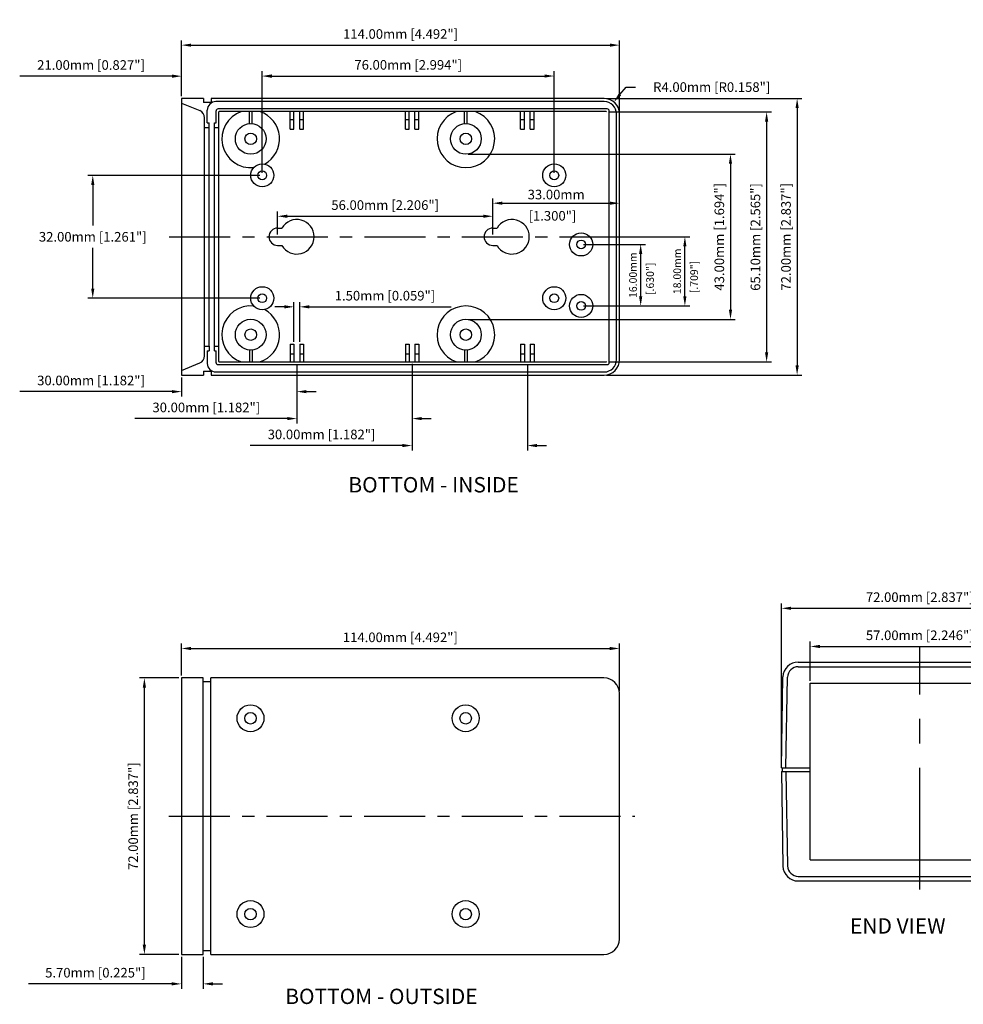
# Model space of a CAD drawing. Extents: x -39 to 437, y 35 to 297.
# Drawn here: x -39 to 207, y 38 to 295 of the extents above; entities that cross this region are included whole.
import ezdxf

# ---------------------------------------------------------------- set-up
doc = ezdxf.new("R2010")
doc.units = 0
doc.linetypes.add('CENTER', pattern=[50.8, 31.75, -6.35, 6.35, -6.35])
doc.layers.get('0').update_dxf_attribs({"linetype": 'CONTINUOUS'})
doc.layers.get('DEFPOINTS').update_dxf_attribs({"linetype": 'CONTINUOUS'})
for name, color, linetype in [('CALLOUTS', 7, 'CONTINUOUS'), ('CENTER', 7, 'CENTER'), ('DIM', 7, 'CONTINUOUS'), ('PART', 7, 'CONTINUOUS')]:
    doc.layers.add(name, color=color, linetype=linetype)
doc.styles.get("Standard").update_dxf_attribs({"font": 'romans.shx'})
doc.dimstyles.get("Standard").update_dxf_attribs({"dimtxt": 0.18, "dimasz": 0.18, "dimexe": 0.18, "dimexo": 0.0625, "dimgap": 0.09, "dimtad": 0, "dimtih": 1, "dimtoh": 1, "dimdec": 4, "dimzin": 0, "dimdsep": 46, "dimtxsty": 'STANDARD', "dimcen": 0.09, "dimadec": 0, "dimazin": 0, "dimtfac": 1, "dimtdec": 4, "dimtofl": 0, "dimtmove": 0, "dimatfit": 3, "dimfxl": 1, "dimtolj": 1, "dimtzin": 0, "dimarcsym": 0})
doc.dimstyles.new('STANDARD$0', dxfattribs={"dimtxt": 3, "dimasz": 1.5, "dimexe": 1, "dimexo": 0.625, "dimtad": 1, "dimzin": 0, "dimdsep": 46, "dimtxsty": 'STANDARD', "dimcen": 2.5, "dimadec": 0, "dimazin": 0, "dimtfac": 1, "dimtdec": 1, "dimtofl": 0, "dimtmove": 0, "dimatfit": 0, "dimfxl": 1, "dimtolj": 1, "dimtzin": 0, "dimarcsym": 0})

# ---------------------------------------------------------------- blocks, each defined once
blk = doc.blocks.new('*D60')
at = {"color": 0, "linetype": 'ByBlock', "transparency": 16777216}
for p, q in [((181.2, 88.65), (181.2, 80.36)), ((186.9, 88.65), (186.9, 80.36)), ((178.7, 81.61), (141.46, 81.61)), ((189.4, 81.61), (191.9, 81.61))]:
    blk.add_line(p, q, dxfattribs=at)
for points in [[(178.7, 82.03), (178.7, 81.2), (181.2, 81.61)], [(189.4, 82.03), (189.4, 81.2), (186.9, 81.61)]]:
    blk.add_solid(points, dxfattribs=at)
at = {"layer": 'DEFPOINTS', "color": 0, "linetype": 'ByBlock', "transparency": 16777216}
for p in [(181.2, 89.28), (186.9, 89.28), (181.2, 81.61)]:
    blk.add_point(p, dxfattribs=at)
at = {"color": 0, "linetype": 'ByBlock', "transparency": 16777216, "insert": (158.83, 84.52), "char_height": 2.5, "attachment_point": 5}
blk.add_mtext('\\A1;5.70mm [0.225"]', dxfattribs=at)
blk = doc.blocks.new('*D59')
at = {"color": 0, "linetype": 'ByBlock', "transparency": 16777216}
for p, q in [((181.2, 161.9), (181.2, 170.21)), ((295.2, 157.9), (295.2, 170.21)), ((183.7, 168.96), (292.7, 168.96))]:
    blk.add_line(p, q, dxfattribs=at)
for points in [[(183.7, 169.37), (183.7, 168.54), (181.2, 168.96)], [(292.7, 169.37), (292.7, 168.54), (295.2, 168.96)]]:
    blk.add_solid(points, dxfattribs=at)
at = {"layer": 'DEFPOINTS', "color": 0, "linetype": 'ByBlock', "transparency": 16777216}
for p in [(295.2, 168.96), (181.2, 161.28), (295.2, 157.28)]:
    blk.add_point(p, dxfattribs=at)
at = {"color": 0, "linetype": 'ByBlock', "transparency": 16777216, "insert": (238.2, 171.86), "char_height": 2.5, "attachment_point": 5}
blk.add_mtext('\\A1;114.00mm [4.492"]', dxfattribs=at)
blk = doc.blocks.new('*D61')
at = {"color": 0, "linetype": 'ByBlock', "transparency": 16777216}
for p, q in [((180.57, 161.28), (170.33, 161.28)), ((171.58, 91.78), (171.58, 158.78)), ((180.57, 89.28), (170.33, 89.28))]:
    blk.add_line(p, q, dxfattribs=at)
for points in [[(171.16, 158.78), (171.99, 158.78), (171.58, 161.28)], [(171.16, 91.78), (171.99, 91.78), (171.58, 89.28)]]:
    blk.add_solid(points, dxfattribs=at)
at = {"layer": 'DEFPOINTS', "color": 0, "linetype": 'ByBlock', "transparency": 16777216}
for p in [(171.58, 161.28), (181.2, 161.28), (181.2, 89.28)]:
    blk.add_point(p, dxfattribs=at)
at = {"color": 0, "linetype": 'ByBlock', "transparency": 16777216, "insert": (168.67, 125.28), "char_height": 2.5, "attachment_point": 5, "rotation": 90}
blk.add_mtext('\\A1;72.00mm [2.837"]', dxfattribs=at)
blk = doc.blocks.new('*D88')
at = {"color": 0, "linetype": 'ByBlock', "transparency": 16777216}
for p, q in [((260.24, 230.7), (279.07, 230.7)), ((277.82, 228.2), (277.82, 187.2)), ((260.24, 184.7), (279.07, 184.7))]:
    blk.add_line(p, q, dxfattribs=at)
for points in [[(277.4, 228.2), (278.23, 228.2), (277.82, 230.7)], [(277.4, 187.2), (278.23, 187.2), (277.82, 184.7)]]:
    blk.add_solid(points, dxfattribs=at)
at = {"layer": 'DEFPOINTS', "color": 0, "linetype": 'ByBlock', "transparency": 16777216}
for p in [(259.62, 230.7), (259.62, 184.7), (277.82, 184.7)]:
    blk.add_point(p, dxfattribs=at)
at = {"color": 0, "linetype": 'ByBlock', "transparency": 16777216, "insert": (274.91, 207.7), "char_height": 2.5, "attachment_point": 5, "rotation": 90}
blk.add_mtext('\\A1;46.00mm [1.812"]', dxfattribs=at)
blk = doc.blocks.new('*D87')
at = {"color": 0, "linetype": 'ByBlock', "transparency": 16777216}
for p, q in [((199.67, 211.19), (199.67, 253.32)), ((202.17, 252.07), (269.17, 252.07)), ((271.67, 211.19), (271.67, 253.32))]:
    blk.add_line(p, q, dxfattribs=at)
for points in [[(202.17, 252.49), (202.17, 251.66), (199.67, 252.07)], [(269.17, 252.49), (269.17, 251.66), (271.67, 252.07)]]:
    blk.add_solid(points, dxfattribs=at)
at = {"layer": 'DEFPOINTS', "color": 0, "linetype": 'ByBlock', "transparency": 16777216}
for p in [(271.67, 252.07), (199.67, 210.57), (271.67, 210.57)]:
    blk.add_point(p, dxfattribs=at)
at = {"color": 0, "linetype": 'ByBlock', "transparency": 16777216, "insert": (235.67, 254.98), "char_height": 2.5, "attachment_point": 5}
blk.add_mtext('\\A1;72.00mm [2.837"]', dxfattribs=at)
blk = doc.blocks.new('*D86')
at = {"color": 0, "linetype": 'ByBlock', "transparency": 16777216}
for p, q in [((207.68, 182.33), (207.68, 192.53)), ((264.68, 182.33), (264.68, 192.53)), ((210.18, 191.28), (262.18, 191.28))]:
    blk.add_line(p, q, dxfattribs=at)
for points in [[(210.18, 191.7), (210.18, 190.86), (207.68, 191.28)], [(262.18, 191.7), (262.18, 190.86), (264.68, 191.28)]]:
    blk.add_solid(points, dxfattribs=at)
at = {"layer": 'DEFPOINTS', "color": 0, "linetype": 'ByBlock', "transparency": 16777216}
for p in [(264.68, 191.28), (207.68, 181.7), (264.68, 181.7)]:
    blk.add_point(p, dxfattribs=at)
at = {"color": 0, "linetype": 'ByBlock', "transparency": 16777216, "insert": (236.18, 194.19), "char_height": 2.5, "attachment_point": 5}
blk.add_mtext('\\A1;57.00mm [2.246"]', dxfattribs=at)
blk = doc.blocks.new('*D96')
at = {"layer": 'DEFPOINTS', "color": 0, "transparency": 16777216}
for p in [(34.1, 219.96), (32.6, 210.2), (34.1, 210.2)]:
    blk.add_point(p, dxfattribs=at)
at = {"layer": 'DIM', "color": 0, "lineweight": -2, "transparency": 16777216}
for p, q in [((32.6, 210.83), (32.6, 221.21)), ((34.1, 210.83), (34.1, 221.21)), ((30.1, 219.96), (27.6, 219.96)), ((36.6, 219.96), (73.48, 219.96))]:
    blk.add_line(p, q, dxfattribs=at)
at = {"layer": 'DIM', "color": 0, "transparency": 16777216}
for points in [[(30.1, 220.37), (30.1, 219.54), (32.6, 219.96)], [(36.6, 220.37), (36.6, 219.54), (34.1, 219.96)]]:
    blk.add_solid(points, dxfattribs=at)
at = {"layer": 'DIM', "color": 0, "transparency": 16777216, "insert": (56.29, 222.86), "char_height": 2.5, "attachment_point": 5}
blk.add_mtext('\\A1;1.50mm [0.059"]', dxfattribs=at)
blk = doc.blocks.new('*D102')
at = {"layer": 'DEFPOINTS', "color": 0, "transparency": 16777216}
for p in [(33.35, 205.61), (63.35, 205.56), (33.35, 190.85)]:
    blk.add_point(p, dxfattribs=at)
at = {"layer": 'DIM', "color": 0, "lineweight": -2, "transparency": 16777216}
for p, q in [((33.35, 204.98), (33.35, 189.6)), ((63.35, 204.94), (63.35, 189.6)), ((30.85, 190.85), (-8.77, 190.85)), ((65.85, 190.85), (68.35, 190.85))]:
    blk.add_line(p, q, dxfattribs=at)
at = {"layer": 'DIM', "color": 0, "transparency": 16777216}
for points in [[(30.85, 191.27), (30.85, 190.44), (33.35, 190.85)], [(65.85, 191.27), (65.85, 190.44), (63.35, 190.85)]]:
    blk.add_solid(points, dxfattribs=at)
at = {"layer": 'DIM', "color": 0, "transparency": 16777216, "insert": (9.79, 193.76), "char_height": 2.5, "attachment_point": 5}
blk.add_mtext('\\A1;30.00mm [1.182"]', dxfattribs=at)
blk = doc.blocks.new('*D103')
at = {"layer": 'DEFPOINTS', "color": 0, "transparency": 16777216}
for p in [(33.35, 205.58), (3.35, 202.2), (3.35, 197.88)]:
    blk.add_point(p, dxfattribs=at)
at = {"layer": 'DIM', "color": 0, "lineweight": -2, "transparency": 16777216}
for p, q in [((33.35, 204.96), (33.35, 196.63)), ((3.35, 201.58), (3.35, 196.63)), ((0.85, 197.88), (-38.77, 197.88)), ((35.85, 197.88), (38.35, 197.88))]:
    blk.add_line(p, q, dxfattribs=at)
at = {"layer": 'DIM', "color": 0, "transparency": 16777216}
for points in [[(0.85, 198.29), (0.85, 197.46), (3.35, 197.88)], [(35.85, 198.29), (35.85, 197.46), (33.35, 197.88)]]:
    blk.add_solid(points, dxfattribs=at)
at = {"layer": 'DIM', "color": 0, "transparency": 16777216, "insert": (-20.21, 200.78), "char_height": 2.5, "attachment_point": 5}
blk.add_mtext('\\A1;30.00mm [1.182"]', dxfattribs=at)
blk = doc.blocks.new('*D104')
at = {"layer": 'DEFPOINTS', "color": 0, "transparency": 16777216}
for p in [(-19.76, 254.2), (24.35, 254.2), (24.35, 222.2)]:
    blk.add_point(p, dxfattribs=at)
at = {"layer": 'DIM', "color": 0, "lineweight": -2, "transparency": 16777216}
for p, q in [((23.72, 254.2), (-21.01, 254.2)), ((-19.76, 251.7), (-19.76, 241.11)), ((-19.76, 224.7), (-19.76, 235.3)), ((23.72, 222.2), (-21.01, 222.2))]:
    blk.add_line(p, q, dxfattribs=at)
at = {"layer": 'DIM', "color": 0, "transparency": 16777216}
for points in [[(-20.17, 251.7), (-19.34, 251.7), (-19.76, 254.2)], [(-20.17, 224.7), (-19.34, 224.7), (-19.76, 222.2)]]:
    blk.add_solid(points, dxfattribs=at)
at = {"layer": 'DIM', "color": 0, "transparency": 16777216, "insert": (-19.76, 238.2), "char_height": 2.5, "attachment_point": 5}
blk.add_mtext('\\A1;32.00mm [1.261"]', dxfattribs=at)
blk = doc.blocks.new('*D105')
at = {"layer": 'DEFPOINTS', "color": 0, "transparency": 16777216}
for p in [(3.35, 280.03), (3.35, 274.2), (24.35, 254.2)]:
    blk.add_point(p, dxfattribs=at)
at = {"layer": 'DIM', "color": 0, "lineweight": -2, "transparency": 16777216}
for p, q in [((0.85, 280.03), (-38.77, 280.03)), ((3.35, 274.83), (3.35, 281.28)), ((24.35, 254.83), (24.35, 281.28)), ((26.85, 280.03), (29.35, 280.03))]:
    blk.add_line(p, q, dxfattribs=at)
at = {"layer": 'DIM', "color": 0, "transparency": 16777216}
for points in [[(0.85, 280.45), (0.85, 279.61), (3.35, 280.03)], [(26.85, 280.45), (26.85, 279.61), (24.35, 280.03)]]:
    blk.add_solid(points, dxfattribs=at)
at = {"layer": 'DIM', "color": 0, "transparency": 16777216, "insert": (-20.21, 282.94), "char_height": 2.5, "attachment_point": 5}
blk.add_mtext('\\A1;21.00mm [0.827"]', dxfattribs=at)
blk = doc.blocks.new('*D106')
at = {"layer": 'DEFPOINTS', "color": 0, "transparency": 16777216}
for p in [(63.35, 205.69), (93.35, 205.61), (63.35, 183.83)]:
    blk.add_point(p, dxfattribs=at)
at = {"layer": 'DIM', "color": 0, "lineweight": -2, "transparency": 16777216}
for p, q in [((63.35, 205.07), (63.35, 182.58)), ((93.35, 204.98), (93.35, 182.58)), ((60.85, 183.83), (21.23, 183.83)), ((95.85, 183.83), (98.35, 183.83))]:
    blk.add_line(p, q, dxfattribs=at)
at = {"layer": 'DIM', "color": 0, "transparency": 16777216}
for points in [[(60.85, 184.25), (60.85, 183.41), (63.35, 183.83)], [(95.85, 184.25), (95.85, 183.41), (93.35, 183.83)]]:
    blk.add_solid(points, dxfattribs=at)
at = {"layer": 'DIM', "color": 0, "transparency": 16777216, "insert": (39.79, 186.73), "char_height": 2.5, "attachment_point": 5}
blk.add_mtext('\\A1;30.00mm [1.182"]', dxfattribs=at)
blk = doc.blocks.new('*D107')
at = {"layer": 'DEFPOINTS', "color": 0, "transparency": 16777216}
for p in [(113.35, 274.2), (113.35, 202.2), (163.56, 202.2)]:
    blk.add_point(p, dxfattribs=at)
at = {"layer": 'DIM', "color": 0, "lineweight": -2, "transparency": 16777216}
for p, q in [((113.97, 274.2), (164.81, 274.2)), ((163.56, 271.7), (163.56, 204.7)), ((113.97, 202.2), (164.81, 202.2))]:
    blk.add_line(p, q, dxfattribs=at)
at = {"layer": 'DIM', "color": 0, "transparency": 16777216}
for points in [[(163.14, 271.7), (163.98, 271.7), (163.56, 274.2)], [(163.14, 204.7), (163.98, 204.7), (163.56, 202.2)]]:
    blk.add_solid(points, dxfattribs=at)
at = {"layer": 'DIM', "color": 0, "transparency": 16777216, "insert": (160.66, 238.2), "char_height": 2.5, "attachment_point": 5, "rotation": 90}
blk.add_mtext('\\A1;72.00mm [2.837"]', dxfattribs=at)
blk = doc.blocks.new('*D108')
at = {"layer": 'DEFPOINTS', "color": 0, "transparency": 16777216}
for p in [(117.35, 246.95), (84.35, 238.2), (117.35, 238.2)]:
    blk.add_point(p, dxfattribs=at)
at = {"layer": 'DIM', "color": 0, "lineweight": -2, "transparency": 16777216}
for p, q in [((84.35, 238.83), (84.35, 248.2)), ((86.85, 246.95), (114.85, 246.95)), ((117.35, 238.83), (117.35, 248.2))]:
    blk.add_line(p, q, dxfattribs=at)
at = {"layer": 'DIM', "color": 0, "transparency": 16777216}
for points in [[(86.85, 247.37), (86.85, 246.54), (84.35, 246.95)], [(114.85, 247.37), (114.85, 246.54), (117.35, 246.95)]]:
    blk.add_solid(points, dxfattribs=at)
at = {"layer": 'DIM', "color": 0, "transparency": 16777216, "insert": (100.85, 249.2), "char_height": 2.5, "attachment_point": 5}
blk.add_mtext('\\A1;33.00mm', dxfattribs=at)
blk = doc.blocks.new('*D109')
at = {"layer": 'DEFPOINTS', "color": 0, "transparency": 16777216}
for p in [(77.35, 259.7), (77.35, 216.7), (146.21, 216.7)]:
    blk.add_point(p, dxfattribs=at)
at = {"layer": 'DIM', "color": 0, "lineweight": -2, "transparency": 16777216}
for p, q in [((77.97, 259.7), (147.46, 259.7)), ((146.21, 257.2), (146.21, 219.2)), ((77.97, 216.7), (147.46, 216.7))]:
    blk.add_line(p, q, dxfattribs=at)
at = {"layer": 'DIM', "color": 0, "transparency": 16777216}
for points in [[(145.8, 257.2), (146.63, 257.2), (146.21, 259.7)], [(145.8, 219.2), (146.63, 219.2), (146.21, 216.7)]]:
    blk.add_solid(points, dxfattribs=at)
at = {"layer": 'DIM', "color": 0, "transparency": 16777216, "insert": (143.31, 238.2), "char_height": 2.5, "attachment_point": 5, "rotation": 90}
blk.add_mtext('\\A1;43.00mm [1.694"]', dxfattribs=at)
blk = doc.blocks.new('*D110')
at = {"layer": 'DEFPOINTS', "color": 0, "transparency": 16777216}
for p in [(117.35, 288.11), (3.35, 274.83), (117.35, 270.2)]:
    blk.add_point(p, dxfattribs=at)
at = {"layer": 'DIM', "color": 0, "lineweight": -2, "transparency": 16777216}
for p, q in [((3.35, 275.45), (3.35, 289.36)), ((5.85, 288.11), (114.85, 288.11)), ((117.35, 270.83), (117.35, 289.36))]:
    blk.add_line(p, q, dxfattribs=at)
at = {"layer": 'DIM', "color": 0, "transparency": 16777216}
for points in [[(5.85, 288.52), (5.85, 287.69), (3.35, 288.11)], [(114.85, 288.52), (114.85, 287.69), (117.35, 288.11)]]:
    blk.add_solid(points, dxfattribs=at)
at = {"layer": 'DIM', "color": 0, "transparency": 16777216, "insert": (60.35, 291.01), "char_height": 2.5, "attachment_point": 5}
blk.add_mtext('\\A1;114.00mm [4.492"]', dxfattribs=at)
blk = doc.blocks.new('*D111')
at = {"layer": 'DEFPOINTS', "color": 0, "transparency": 16777216}
for p in [(100.35, 280.07), (24.35, 254.2), (100.35, 254.2)]:
    blk.add_point(p, dxfattribs=at)
at = {"layer": 'DIM', "color": 0, "lineweight": -2, "transparency": 16777216}
for p, q in [((24.35, 254.83), (24.35, 281.32)), ((26.85, 280.07), (97.85, 280.07)), ((100.35, 254.83), (100.35, 281.32))]:
    blk.add_line(p, q, dxfattribs=at)
at = {"layer": 'DIM', "color": 0, "transparency": 16777216}
for points in [[(26.85, 280.48), (26.85, 279.65), (24.35, 280.07)], [(97.85, 280.48), (97.85, 279.65), (100.35, 280.07)]]:
    blk.add_solid(points, dxfattribs=at)
at = {"layer": 'DIM', "color": 0, "transparency": 16777216, "insert": (62.35, 282.97), "char_height": 2.5, "attachment_point": 5}
blk.add_mtext('\\A1;76.00mm [2.994"]', dxfattribs=at)
blk = doc.blocks.new('*D98')
at = {"layer": 'DEFPOINTS', "color": 0, "transparency": 16777216}
for p in [(84.35, 243.55), (28.35, 238.2), (84.35, 238.2)]:
    blk.add_point(p, dxfattribs=at)
at = {"layer": 'DIM', "color": 0, "lineweight": -2, "transparency": 16777216}
for p, q in [((28.35, 238.83), (28.35, 244.8)), ((84.35, 238.83), (84.35, 244.8)), ((30.85, 243.55), (81.85, 243.55))]:
    blk.add_line(p, q, dxfattribs=at)
at = {"layer": 'DIM', "color": 0, "transparency": 16777216}
for points in [[(30.85, 243.97), (30.85, 243.13), (28.35, 243.55)], [(81.85, 243.97), (81.85, 243.13), (84.35, 243.55)]]:
    blk.add_solid(points, dxfattribs=at)
at = {"layer": 'DIM', "color": 0, "transparency": 16777216, "insert": (56.35, 246.46), "char_height": 2.5, "attachment_point": 5}
blk.add_mtext('\\A1;56.00mm [2.206"]', dxfattribs=at)
blk = doc.blocks.new('*D99')
at = {"layer": 'DEFPOINTS', "color": 0, "transparency": 16777216}
for p in [(113.95, 270.7), (113.85, 205.6), (155.62, 205.6)]:
    blk.add_point(p, dxfattribs=at)
at = {"layer": 'DIM', "color": 0, "lineweight": -2, "transparency": 16777216}
for p, q in [((114.57, 270.7), (156.87, 270.7)), ((155.62, 268.2), (155.62, 208.1)), ((114.47, 205.6), (156.87, 205.6))]:
    blk.add_line(p, q, dxfattribs=at)
at = {"layer": 'DIM', "color": 0, "transparency": 16777216}
for points in [[(155.2, 268.2), (156.04, 268.2), (155.62, 270.7)], [(155.2, 208.1), (156.04, 208.1), (155.62, 205.6)]]:
    blk.add_solid(points, dxfattribs=at)
at = {"layer": 'DIM', "color": 0, "transparency": 16777216, "insert": (152.71, 238.15), "char_height": 2.5, "attachment_point": 5, "rotation": 90}
blk.add_mtext('\\A1;65.10mm [2.565"]', dxfattribs=at)
blk = doc.blocks.new('*D100')
at = {"layer": 'DEFPOINTS', "color": 0, "transparency": 16777216}
for p in [(107.35, 236.2), (122.84, 236.2), (107.35, 220.2)]:
    blk.add_point(p, dxfattribs=at)
at = {"layer": 'DIM', "color": 0, "lineweight": -2, "transparency": 16777216}
for p, q in [((107.97, 236.2), (124.09, 236.2)), ((122.84, 222.7), (122.84, 233.7)), ((107.97, 220.2), (124.09, 220.2))]:
    blk.add_line(p, q, dxfattribs=at)
at = {"layer": 'DIM', "color": 0, "transparency": 16777216}
for points in [[(122.42, 233.7), (123.26, 233.7), (122.84, 236.2)], [(122.42, 222.7), (123.26, 222.7), (122.84, 220.2)]]:
    blk.add_solid(points, dxfattribs=at)
at = {"layer": 'DIM', "color": 0, "transparency": 16777216, "insert": (120.84, 228.2), "char_height": 2, "attachment_point": 5, "rotation": 90}
blk.add_mtext('\\A1;16.00mm', dxfattribs=at)
blk = doc.blocks.new('*D101')
at = {"layer": 'DEFPOINTS', "color": 0, "transparency": 16777216}
for p in [(107.35, 238.2), (134.35, 238.2), (107.35, 220.2)]:
    blk.add_point(p, dxfattribs=at)
at = {"layer": 'DIM', "color": 0, "lineweight": -2, "transparency": 16777216}
for p, q in [((107.97, 238.2), (135.6, 238.2)), ((134.35, 222.7), (134.35, 235.7)), ((107.97, 220.2), (135.6, 220.2))]:
    blk.add_line(p, q, dxfattribs=at)
at = {"layer": 'DIM', "color": 0, "transparency": 16777216}
for points in [[(133.93, 235.7), (134.76, 235.7), (134.35, 238.2)], [(133.93, 222.7), (134.76, 222.7), (134.35, 220.2)]]:
    blk.add_solid(points, dxfattribs=at)
at = {"layer": 'DIM', "color": 0, "transparency": 16777216, "insert": (132.35, 229.2), "char_height": 2, "attachment_point": 5, "rotation": 90}
blk.add_mtext('\\A1;18.00mm', dxfattribs=at)
blk = doc.blocks.new('*D97')
at = {"layer": 'DEFPOINTS', "color": 0, "transparency": 16777216}
for p in [(115.87, 273.31), (113.35, 270.2)]:
    blk.add_point(p, dxfattribs=at)
at = {"layer": 'DIM', "color": 0, "lineweight": -2, "transparency": 16777216}
for p, q in [((117.45, 275.25), (119.03, 277.19)), ((119.03, 277.19), (121.53, 277.19))]:
    blk.add_line(p, q, dxfattribs=at)
at = {"layer": 'DIM', "color": 0, "transparency": 16777216}
blk.add_solid([(117.12, 275.51), (117.77, 274.98), (115.87, 273.31)], dxfattribs=at)
at = {"layer": 'DIM', "color": 0, "transparency": 16777216, "insert": (141.33, 277.19), "char_height": 2.5, "attachment_point": 5}
blk.add_mtext('\\A1;R4.00mm [R0.158"]', dxfattribs=at)
blk = doc.blocks.new('A$C66ED66CC')
at = {"layer": 'CENTER', "linetype": 'CENTER', "ltscale": 0.5}
blk.add_line((36.524, 44.917), (157.741, 44.917), dxfattribs=at)
at = {"layer": 'DIM'}
for p, q in [((45.438, 8.917), (45.438, 80.917)), ((47.438, 8.917), (47.438, 80.917))]:
    blk.add_line(p, q, dxfattribs=at)
for centre in [(57.738, 70.417), (113.738, 70.417), (57.738, 19.417), (113.738, 19.417)]:
    blk.add_circle(centre, 3.5, dxfattribs=at)
at = {"layer": 'PART'}
for p, q in [((39.738, 80.917), (39.738, 8.917)), ((45.438, 80.917), (39.738, 80.917)), ((47.438, 79.917), (45.438, 79.917)), ((149.738, 80.917), (47.438, 80.917)), ((153.738, 12.917), (153.738, 76.917)), ((39.738, 8.917), (45.438, 8.917)), ((45.438, 9.917), (47.438, 9.917)), ((47.438, 8.917), (149.738, 8.917))]:
    blk.add_line(p, q, dxfattribs=at)
for centre in [(57.738, 70.417), (113.738, 70.417), (57.738, 19.417), (113.738, 19.417)]:
    blk.add_circle(centre, 1.5, dxfattribs=at)
for centre, start, end in [((149.738, 76.917), 0, 90), ((149.738, 12.917), 270, 0)]:
    blk.add_arc(centre, 4, start, end, dxfattribs=at)
at = {"layer": 'DIM'}
for base, p1, p2, picture, middle in [((153.738, 88.595), (39.738, 80.917), (153.738, 76.917), '*D59', (96.738, 91.5)), ((39.738, 1.25), (45.438, 8.917), (39.738, 8.917), '*D60', (17.369, 4.155))]:
    dim = blk.add_linear_dim(base=base, p1=p1, p2=p2, dimstyle='STANDARD$0', override={"dimtxt": 2.5, "dimasz": 2.5, "dimexe": 1.25, "dimexo": 0.625, "dimgap": 1, "dimdec": 2, "dimpost": 'mm', "dimcen": 0, "dimtdec": 1}, dxfattribs=at)
    dim.commit()
    dim.dimension.update_dxf_attribs({"geometry": picture, "text_midpoint": middle, "insert": (-141.46, -80.363)})
dim = blk.add_linear_dim(base=(30.117, 80.917), p1=(39.738, 8.917), p2=(39.738, 80.917), angle=90, dimstyle='STANDARD$0', override={"dimtxt": 2.5, "dimasz": 2.5, "dimexe": 1.25, "dimexo": 0.625, "dimgap": 1, "dimdec": 2, "dimpost": 'mm', "dimcen": 0, "dimtdec": 1}, dxfattribs=at)
dim.commit()
dim.dimension.update_dxf_attribs({"geometry": '*D61', "text_midpoint": (27.212, 44.917), "insert": (-141.46, -80.363)})
blk = doc.blocks.new('A$C0F375375')
at = {"layer": 'CENTER'}
blk.add_line((36, 0), (36, 63.102), dxfattribs=at)
at = {"layer": 'PART'}
for p, q in [((4.383, 59.263), (67.617, 59.263)), ((4.383, 58.063), (67.617, 58.063)), ((0, 31.763), (0.385, 55.385)), ((1.188, 31.759), (1.584, 55.348)), ((70.75, 31.763), (70.416, 55.348)), ((72, 31.763), (71.615, 55.385)), ((7.5, 7.763), (7.5, 53.763)), ((7.5, 53.763), (64.5, 53.763)), ((64.5, 7.763), (64.5, 53.763)), ((0, 31.763), (7.5, 31.763)), ((0.259, 30.763), (0.259, 31.763)), ((72, 31.763), (64.5, 31.763)), ((71.526, 30.763), (71.526, 31.763)), ((0, 30.763), (0.382, 6.141)), ((0, 30.763), (7.5, 30.763)), ((1.114, 30.72), (1.582, 6.178)), ((72, 30.763), (64.5, 30.763)), ((70.768, 30.717), (70.418, 6.178)), ((72, 30.763), (71.618, 6.141)), ((7.5, 7.763), (64.5, 7.763)), ((4.381, 3.463), (67.619, 3.463)), ((4.381, 2.263), (67.619, 2.263))]:
    blk.add_line(p, q, dxfattribs=at)
for centre, radius, start, end in [((4.383, 55.263), 4, 90, 178.25368), ((67.617, 55.263), 4, 1.74632, 90), ((4.383, 55.263), 2.8, 90, 178.25368), ((67.617, 55.263), 2.8, 1.74632, 90), ((4.381, 6.263), 4, 181.7357, 270), ((4.381, 6.263), 2.8, 181.7357, 270), ((67.619, 6.263), 2.8, 270, 358.2643), ((67.619, 6.263), 4, 270, 358.2643)]:
    blk.add_arc(centre, radius, start, end, dxfattribs=at)
at = {"layer": 'DIM'}
for base, p1, p2, picture, middle, set_off in [((72, 73.27), (0, 31.763), (72, 31.763), '*D87', (36, 76.175), (-199.669, -178.802)), ((64.5, 63.34), (7.5, 53.763), (64.5, 53.763), '*D86', (36, 66.245), (-200.177, -127.942))]:
    dim = blk.add_linear_dim(base=base, p1=p1, p2=p2, dimstyle='STANDARD$0', override={"dimtxt": 2.5, "dimasz": 2.5, "dimexe": 1.25, "dimexo": 0.625, "dimgap": 1, "dimdec": 2, "dimpost": 'mm', "dimcen": 0, "dimtdec": 1}, dxfattribs=at)
    dim.commit()
    dim.dimension.update_dxf_attribs({"geometry": picture, "text_midpoint": middle, "insert": set_off})
dim = blk.add_linear_dim(base=(82.699, 7.763), p1=(64.5, 53.763), p2=(64.5, 7.763), angle=90, dimstyle='STANDARD$0', override={"dimtxt": 2.5, "dimasz": 2.5, "dimexe": 1.25, "dimexo": 0.625, "dimgap": 1, "dimdec": 2, "dimpost": 'mm', "dimcen": 0, "dimtdec": 1}, dxfattribs=at)
dim.commit()
dim.dimension.update_dxf_attribs({"geometry": '*D88', "text_midpoint": (79.794, 30.763), "insert": (-195.118, -176.937)})

msp = doc.modelspace()

# ---------------------------------------------------------------- linework, layer by layer
at = {"layer": 'CENTER', "linetype": 'CENTER', "ltscale": 0.5}
msp.add_line((0.134, 238.203), (121.35, 238.203), dxfattribs=at)
at = {"layer": 'DIM'}
for centre, start, end in [((77.348, 263.703), 108.79691, 71.20309), ((77.348, 212.703), 288.79691, 251.20309)]:
    msp.add_arc(centre, 7.5, start, end, dxfattribs=at)
at = {"layer": 'PART'}
for p, q in [((3.348, 274.203), (3.348, 202.203)), ((9.048, 274.203), (3.348, 274.203)), ((3.348, 273.003), (8.101, 271.07)), ((9.048, 274.203), (9.048, 273.203)), ((11.048, 273.203), (9.048, 273.203)), ((113.348, 274.203), (11.048, 274.203)), ((11.048, 274.203), (11.048, 273.203)), ((113.348, 273.403), (12.248, 273.403)), ((10.048, 267.903), (10.048, 271.203)), ((12.348, 267.903), (12.348, 271.003)), ((114.148, 271.503), (12.848, 271.503)), ((13.048, 205.703), (13.048, 270.703)), ((113.848, 270.803), (13.148, 270.803)), ((20.998, 267.688), (20.998, 270.803)), ((21.698, 267.688), (21.698, 270.803)), ((31.598, 266.203), (31.598, 270.803)), ((32.598, 266.203), (32.598, 270.803)), ((34.098, 266.203), (34.098, 270.803)), ((35.098, 266.203), (35.098, 270.803)), ((61.598, 266.203), (61.598, 270.803)), ((62.598, 266.203), (62.598, 270.803)), ((64.098, 266.203), (64.098, 270.803)), ((65.098, 266.203), (65.098, 270.803)), ((76.998, 267.688), (76.998, 270.803)), ((77.698, 267.688), (77.698, 270.803)), ((91.598, 266.203), (91.598, 270.803)), ((92.598, 266.203), (92.598, 270.803)), ((94.098, 266.203), (94.098, 270.803)), ((95.098, 266.203), (95.098, 270.803)), ((114.648, 205.403), (114.648, 271.003)), ((116.548, 206.203), (116.548, 270.203)), ((117.348, 206.203), (117.348, 270.203)), ((9.348, 207.19), (9.348, 269.217)), ((9.348, 266.703), (10.548, 266.703)), ((10.048, 267.903), (10.548, 267.903)), ((10.548, 209.703), (10.548, 267.903)), ((11.948, 208.503), (11.948, 267.903)), ((11.948, 267.903), (12.348, 267.903)), ((11.948, 266.703), (13.048, 266.703)), ((31.598, 268.703), (32.598, 268.703)), ((34.098, 268.703), (35.098, 268.703)), ((61.598, 268.703), (62.598, 268.703)), ((64.098, 268.703), (65.098, 268.703)), ((91.598, 268.703), (92.598, 268.703)), ((94.098, 268.703), (95.098, 268.703)), ((31.598, 266.203), (32.598, 266.203)), ((34.098, 266.203), (35.098, 266.203)), ((61.598, 266.203), (62.598, 266.203)), ((64.098, 266.203), (65.098, 266.203)), ((91.598, 266.203), (92.598, 266.203)), ((94.098, 266.203), (95.098, 266.203)), ((28.348, 240.453), (29.451, 240.453)), ((84.348, 240.453), (85.451, 240.453)), ((28.348, 235.953), (29.451, 235.953)), ((84.348, 235.953), (85.451, 235.953)), ((9.348, 209.703), (10.548, 209.703)), ((10.048, 208.503), (10.048, 205.203)), ((10.048, 208.503), (10.548, 208.503)), ((10.548, 209.703), (10.548, 208.503)), ((11.948, 209.703), (13.048, 209.703)), ((11.948, 208.503), (12.348, 208.503)), ((12.348, 205.403), (12.348, 208.503)), ((20.998, 208.719), (20.998, 205.603)), ((21.698, 208.719), (21.698, 205.603)), ((31.598, 210.203), (31.598, 205.603)), ((31.598, 210.203), (32.598, 210.203)), ((32.598, 210.203), (32.598, 205.603)), ((34.098, 210.203), (34.098, 205.603)), ((34.098, 210.203), (35.098, 210.203)), ((35.098, 210.203), (35.098, 205.603)), ((61.598, 210.203), (61.598, 205.603)), ((61.598, 210.203), (62.598, 210.203)), ((62.598, 210.203), (62.598, 205.603)), ((64.098, 210.203), (64.098, 205.603)), ((64.098, 210.203), (65.098, 210.203)), ((65.098, 210.203), (65.098, 205.603)), ((76.998, 208.719), (76.998, 205.603)), ((77.698, 208.719), (77.698, 205.603)), ((91.598, 210.203), (91.598, 205.603)), ((91.598, 210.203), (92.598, 210.203)), ((92.598, 210.203), (92.598, 205.603)), ((94.098, 210.203), (94.098, 205.603)), ((94.098, 210.203), (95.098, 210.203)), ((95.098, 210.203), (95.098, 205.603)), ((3.348, 203.403), (8.101, 205.337)), ((13.148, 205.603), (113.848, 205.603)), ((31.598, 207.703), (32.598, 207.703)), ((34.098, 207.703), (35.098, 207.703)), ((61.598, 207.703), (62.598, 207.703)), ((64.098, 207.703), (65.098, 207.703)), ((91.598, 207.703), (92.598, 207.703)), ((94.098, 207.703), (95.098, 207.703)), ((9.048, 203.203), (9.048, 202.203)), ((9.048, 203.203), (11.048, 203.203)), ((11.048, 203.203), (11.048, 202.203)), ((12.248, 203.003), (113.348, 203.003)), ((12.848, 204.903), (114.148, 204.903)), ((3.348, 202.203), (9.048, 202.203)), ((11.048, 202.203), (113.348, 202.203))]:
    msp.add_line(p, q, dxfattribs=at)
for centre, radius in [((21.348, 263.703), 4), ((77.348, 263.703), 4), ((21.348, 263.703), 1.5), ((77.348, 263.703), 1.5), ((24.348, 254.203), 3), ((24.348, 254.203), 3), ((100.348, 254.203), 3), ((100.348, 254.203), 3), ((24.348, 254.203), 1.15), ((100.348, 254.203), 1.15), ((107.348, 236.203), 3), ((107.348, 236.203), 3), ((107.348, 236.203), 1.15), ((24.348, 222.203), 3), ((24.348, 222.203), 1.15), ((100.348, 222.203), 3), ((100.348, 222.203), 1.15), ((107.348, 220.203), 3), ((107.348, 220.203), 3), ((107.348, 220.203), 1.15), ((21.348, 212.703), 4), ((77.348, 212.703), 4), ((21.348, 212.703), 1.5), ((77.348, 212.703), 1.5)]:
    msp.add_circle(centre, radius, dxfattribs=at)
for centre, radius, start, end in [((12.248, 271.203), 2.2, 90, 180), ((113.348, 270.203), 4, 0, 90), ((113.348, 270.203), 3.2, 0, 90), ((7.348, 269.217), 2, 0, 67.86456), ((12.848, 271.003), 0.5, 90, 180), ((13.148, 270.703), 0.1, 90, 180), ((21.348, 263.703), 7.5, 108.79691, 276.14841), ((21.348, 263.703), 7.5, 298.90273, 71.20309), ((113.848, 270.703), 0.1, 0, 90), ((114.148, 271.003), 0.5, 0, 90), ((33.348, 238.203), 4.5, 210, 150), ((89.348, 238.203), 4.5, 210, 150), ((28.348, 238.203), 2.25, 90, 270), ((84.348, 238.203), 2.25, 90, 270), ((21.348, 212.703), 7.5, 83.85159, 251.20309), ((21.348, 212.703), 7.5, 288.79691, 61.09727), ((7.348, 207.19), 2, 292.13544, 0), ((12.248, 205.203), 2.2, 180, 270), ((12.848, 205.403), 0.5, 180, 270), ((13.148, 205.703), 0.1, 180, 270), ((113.348, 206.203), 3.2, 270, 0), ((113.348, 206.203), 4, 270, 0), ((113.848, 205.703), 0.1, 270, 0), ((114.148, 205.403), 0.5, 270, 0)]:
    msp.add_arc(centre, radius, start, end, dxfattribs=at)

# ---------------------------------------------------------------- block references
at = {"layer": 'CALLOUTS'}
for name, p in [('A$C0F375375', (159.473, 68.172)), ('A$C66ED66CC', (-36.443, 42.389))]:
    msp.add_blockref(name, p, dxfattribs=at)

# ---------------------------------------------------------------- texts
for s, p in [('%%UBOTTOM - INSIDE', (46.768, 171.621)), ('%%UEND VIEW', (177.315, 56.73)), ('%%UBOTTOM - OUTSIDE', (30.335, 38.384))]:
    msp.add_text(s, height=4, dxfattribs=at).set_placement(p)
at = {"layer": 'DIM'}
msp.add_text('[1.300"]', height=2.5, dxfattribs=at).set_placement((93.658, 242.416))
for s, p in [('[.630"]', (126.288, 223.04)), ('[.709"]', (137.753, 223.506))]:
    msp.add_text(s, height=2, rotation=90, dxfattribs=at).set_placement(p)

# ---------------------------------------------------------------- dimensions: what is measured, and where the dimension line sits
for base, p1, p2, override, picture, middle in [((117.348, 288.106), (3.348, 274.828), (117.348, 270.203), {"dimtxt": 2.5, "dimasz": 2.5, "dimexe": 1.25, "dimexo": 0.625, "dimgap": 1, "dimdec": 2, "dimpost": 'mm', "dimcen": 0, "dimtdec": 1}, '*D110', (60.348, 291.01)), ((3.348, 280.03), (24.348, 254.203), (3.348, 274.203), {"dimtxt": 2.5, "dimasz": 2.5, "dimexe": 1.25, "dimexo": 0.625, "dimgap": 1, "dimdec": 2, "dimpost": 'mm', "dimcen": 0, "dimtdec": 1}, '*D105', (-20.212, 282.935)), ((100.348, 280.068), (24.348, 254.203), (100.348, 254.203), {"dimtxt": 2.5, "dimasz": 2.5, "dimexe": 1.25, "dimexo": 0.625, "dimgap": 1, "dimdec": 2, "dimpost": 'mm', "dimcen": 0, "dimtdec": 1}, '*D111', (62.348, 282.973)), ((84.348, 243.55), (28.348, 238.203), (84.348, 238.203), {"dimtxt": 2.5, "dimasz": 2.5, "dimexe": 1.25, "dimexo": 0.625, "dimgap": 1, "dimdec": 2, "dimpost": 'mm', "dimcen": 0, "dimtdec": 1}, '*D98', (56.348, 246.455)), ((117.348, 246.953), (84.348, 238.203), (117.348, 238.203), {"dimtxt": 2.5, "dimasz": 2.5, "dimexe": 1.25, "dimgap": 1, "dimpost": 'mm', "dimcen": 0}, '*D108', (100.848, 249.203)), ((34.098, 219.957), (32.598, 210.203), (34.098, 210.203), {"dimtxt": 2.5, "dimasz": 2.5, "dimexe": 1.25, "dimgap": 1, "dimpost": 'mm', "dimcen": 0}, '*D96', (56.288, 222.862)), ((3.348, 197.876), (33.348, 205.584), (3.348, 202.203), {"dimtxt": 2.5, "dimasz": 2.5, "dimexe": 1.25, "dimexo": 0.625, "dimgap": 1, "dimdec": 2, "dimpost": 'mm', "dimcen": 0, "dimtdec": 1}, '*D103', (-20.212, 200.78)), ((33.348, 190.852), (63.348, 205.562), (33.348, 205.609), {"dimtxt": 2.5, "dimasz": 2.5, "dimexe": 1.25, "dimexo": 0.625, "dimgap": 1, "dimdec": 2, "dimpost": 'mm', "dimcen": 0, "dimtdec": 1}, '*D102', (9.788, 193.757)), ((63.348, 183.829), (93.348, 205.606), (63.348, 205.694), {"dimtxt": 2.5, "dimasz": 2.5, "dimexe": 1.25, "dimexo": 0.625, "dimgap": 1, "dimdec": 2, "dimpost": 'mm', "dimcen": 0, "dimtdec": 1}, '*D106', (39.788, 186.734))]:
    dim = msp.add_linear_dim(base=base, p1=p1, p2=p2, dimstyle='STANDARD$0', override=override, dxfattribs=at)
    dim.commit()
    dim.dimension.update_dxf_attribs({"geometry": picture, "text_midpoint": middle})
dim = msp.add_radius_dim(center=(113.348, 270.203), mpoint=(115.871, 273.307), dimstyle='STANDARD', override={"dimtxt": 2.5, "dimasz": 2.5, "dimexe": 1.25, "dimexo": 0.625, "dimgap": 1, "dimdec": 2, "dimpost": 'mm', "dimcen": 0, "dimtdec": 1, "dimatfit": 0}, dxfattribs=at)
dim.commit()
dim.dimension.update_dxf_attribs({"geometry": '*D97', "text_midpoint": (141.335, 277.186)})
for base, p1, p2, override, picture, middle in [((163.562, 202.203), (113.348, 274.203), (113.348, 202.203), {"dimtxt": 2.5, "dimasz": 2.5, "dimexe": 1.25, "dimexo": 0.625, "dimgap": 1, "dimdec": 2, "dimpost": 'mm', "dimcen": 0, "dimtdec": 1}, '*D107', (160.657, 238.203)), ((155.618, 205.603), (113.948, 270.703), (113.848, 205.603), {"dimtxt": 2.5, "dimasz": 2.5, "dimexe": 1.25, "dimexo": 0.625, "dimgap": 1, "dimdec": 2, "dimpost": 'mm', "dimcen": 0, "dimtdec": 1}, '*D99', (152.714, 238.153)), ((146.214, 216.703), (77.348, 259.703), (77.348, 216.703), {"dimtxt": 2.5, "dimasz": 2.5, "dimexe": 1.25, "dimexo": 0.625, "dimgap": 1, "dimdec": 2, "dimpost": 'mm', "dimcen": 0, "dimtdec": 1}, '*D109', (143.31, 238.203)), ((134.345, 238.203), (107.348, 220.203), (107.348, 238.203), {"dimtxt": 2, "dimasz": 2.5, "dimexe": 1.25, "dimgap": 1, "dimpost": 'mm', "dimcen": 0}, '*D101', (132.345, 229.203)), ((122.841, 236.203), (107.348, 220.203), (107.348, 236.203), {"dimtxt": 2, "dimasz": 2.5, "dimexe": 1.25, "dimgap": 1, "dimpost": 'mm', "dimcen": 0}, '*D100', (120.841, 228.203))]:
    dim = msp.add_linear_dim(base=base, p1=p1, p2=p2, angle=90, dimstyle='STANDARD$0', override=override, dxfattribs=at)
    dim.commit()
    dim.dimension.update_dxf_attribs({"geometry": picture, "text_midpoint": middle})
dim = msp.add_linear_dim(base=(-19.757, 254.203), p1=(24.348, 222.203), p2=(24.348, 254.203), angle=90, dimstyle='STANDARD$0', override={"dimtxt": 2.5, "dimasz": 2.5, "dimexe": 1.25, "dimgap": 1, "dimtih": 1, "dimtoh": 1, "dimpost": 'mm', "dimcen": 0}, dxfattribs=at)
dim.commit()
dim.dimension.update_dxf_attribs({"geometry": '*D104', "text_midpoint": (-19.757, 238.203), "dimtype": 160})

doc.saveas('drawing.dxf')
